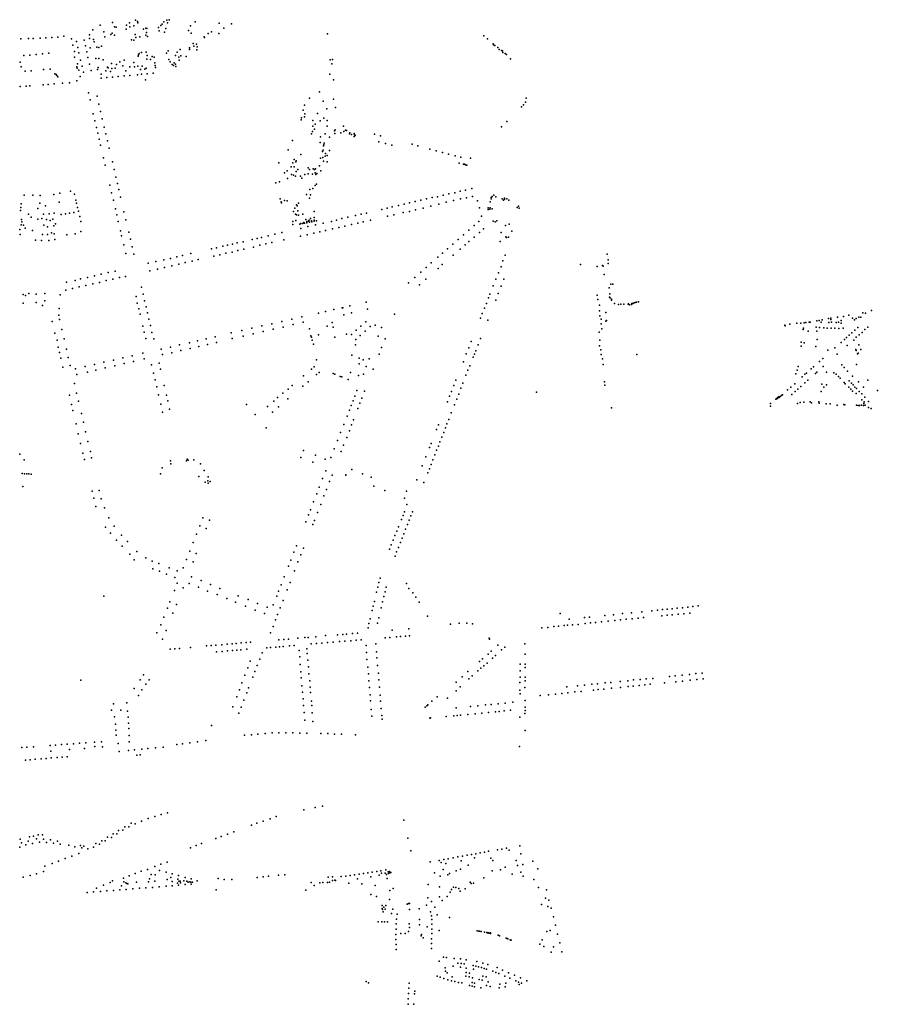
# Model space of a CAD drawing. Units: inches. Extents: x -1494151 to -743114, y -2081875 to -1037598.
# Drawn here: x -744355 to -743114, y -1042089 to -1040665 of the extents above; entities that cross this region are included whole.
import ezdxf

# ---------------------------------------------------------------- set-up
doc = ezdxf.new("R2010")
doc.units = ezdxf.units.IN
doc.header["$MEASUREMENT"] = 0
doc.layers.add('bioz_2015', color=7, linetype='Continuous')

msp = doc.modelspace()

# ---------------------------------------------------------------- linework, layer by layer
at = {"layer": 'bioz_2015'}
for p in [(-744238.9, -1040672.8), (-744221.1, -1040668.6), (-744200.9, -1040672.7), (-744196.3, -1040669.2), (-744190.4, -1040673.8), (-744187.6, -1040665.7), (-744185.1, -1040667.2), (-744184.3, -1040669.4), (-744151.1, -1040673.1), (-744149.1, -1040671.4), (-744146.6, -1040668), (-744142.7, -1040665.7), (-744141.7, -1040669.4), (-744139.3, -1040664.8), (-744108.4, -1040673.8), (-744101.4, -1040667.8), (-744066.9, -1040669.6), (-744048.9, -1040671), (-744291.4, -1040688.7), (-744254.2, -1040686.9), (-744249.8, -1040679.5), (-744233.5, -1040682.1), (-744223.7, -1040686), (-744221.7, -1040684.1), (-744218.4, -1040687.3), (-744218, -1040675), (-744215.6, -1040675.5), (-744201.5, -1040678.3), (-744195.8, -1040675.1), (-744188.1, -1040686.1), (-744176.4, -1040678.4), (-744172.9, -1040677.2), (-744172.8, -1040687.2), (-744171.9, -1040683.2), (-744171.6, -1040677.7), (-744154.7, -1040675.9), (-744153.4, -1040680.7), (-744145.8, -1040682.6), (-744144, -1040677.5), (-744111.3, -1040680.3), (-744107.2, -1040684.1), (-744082.7, -1040684.8), (-744077.8, -1040682.4), (-744067.3, -1040684.9), (-744060.1, -1040676.9), (-743910.2, -1040685.2), (-743683.7, -1040688), (-744353.9, -1040692.7), (-744342.8, -1040692), (-744336.1, -1040691.8), (-744325.8, -1040691.3), (-744317.5, -1040690.9), (-744309, -1040690.6), (-744300.1, -1040690.2), (-744280.4, -1040692.5), (-744278.4, -1040701.4), (-744273.4, -1040696.2), (-744262.2, -1040694.5), (-744260.3, -1040702.8), (-744254.5, -1040692), (-744248.8, -1040693.6), (-744247.5, -1040697), (-744237, -1040702.9), (-744232.1, -1040689.8), (-744193.6, -1040694), (-744190.4, -1040694.4), (-744187.5, -1040690.6), (-744181.4, -1040689.5), (-744170.4, -1040689), (-744104.2, -1040699), (-744099.5, -1040700.1), (-744088.6, -1040689.6), (-744088, -1040690.7), (-743678.6, -1040692.5), (-743670.2, -1040699.7), (-743670, -1040701.2), (-743667.7, -1040701.9), (-744349.2, -1040716.7), (-744340.6, -1040715.9), (-744331.7, -1040715), (-744322.5, -1040714.1), (-744313.3, -1040713.1), (-744276.3, -1040710.8), (-744271.2, -1040705.1), (-744269.8, -1040712.5), (-744258.5, -1040711.3), (-744253.5, -1040705.7), (-744244, -1040704.3), (-744240.9, -1040704.9), (-744183.6, -1040715.5), (-744182.6, -1040713.6), (-744179, -1040712.4), (-744172.2, -1040711.9), (-744171.1, -1040716.4), (-744142.9, -1040713.2), (-744140.5, -1040710), (-744129.9, -1040716.7), (-744127.5, -1040711.7), (-744123, -1040707.7), (-744122.4, -1040716.9), (-744109.7, -1040705.4), (-744109.6, -1040708), (-744103.4, -1040703.1), (-744098.9, -1040708.3), (-744098.7, -1040704.2), (-743663.6, -1040705.2), (-743661.6, -1040708), (-743658.4, -1040709.5), (-743656.7, -1040709.9), (-743656.3, -1040712.4), (-743652.9, -1040713.5), (-743651.2, -1040715), (-744354.8, -1040726.3), (-744276, -1040718.9), (-744271.8, -1040728.5), (-744267.2, -1040723.2), (-744256.6, -1040719.4), (-744254.5, -1040728.9), (-744245.2, -1040721.1), (-744240.9, -1040720.7), (-744234.6, -1040723), (-744222.8, -1040728.1), (-744215.1, -1040729.8), (-744210.5, -1040725.9), (-744204, -1040723.5), (-744190.2, -1040726.5), (-744184, -1040717.5), (-744171.5, -1040721.7), (-744166.2, -1040722.4), (-744163.8, -1040717.9), (-744160.8, -1040719), (-744159.9, -1040727.2), (-744159.5, -1040730.9), (-744139.8, -1040722.5), (-744137.5, -1040725.5), (-744135, -1040729.6), (-744133, -1040730.9), (-744131.7, -1040727.2), (-744130, -1040729.3), (-744125, -1040719), (-744124.6, -1040723.3), (-744114.3, -1040718.2), (-743906.3, -1040722.9), (-743903.9, -1040728.6), (-743902.7, -1040722.2), (-743645.1, -1040721.4), (-744353.5, -1040732.8), (-744347.5, -1040739.2), (-744338.7, -1040738.7), (-744320.8, -1040736.9), (-744311.3, -1040736.3), (-744304.5, -1040743.1), (-744302.8, -1040744.1), (-744301.7, -1040745.6), (-744272.6, -1040733.2), (-744272.2, -1040735), (-744269.7, -1040737.8), (-744265.2, -1040731.9), (-744263.2, -1040740.9), (-744252.2, -1040738.3), (-744243, -1040737), (-744241.9, -1040734), (-744237.4, -1040743.5), (-744231, -1040738.7), (-744228.5, -1040733.4), (-744227.2, -1040734.3), (-744224.1, -1040739.9), (-744221.9, -1040735.3), (-744217.5, -1040735), (-744206.1, -1040731.7), (-744201.9, -1040738.6), (-744196.1, -1040745.7), (-744195.8, -1040733.2), (-744189.3, -1040732.9), (-744185, -1040744.4), (-744184.7, -1040732.1), (-744180.4, -1040737), (-744179.3, -1040743.8), (-744178.3, -1040732.1), (-744174.3, -1040736.1), (-744172.5, -1040734.7), (-744170.8, -1040742.9), (-744162.3, -1040742.3), (-744159, -1040733.8), (-744129.7, -1040732.7), (-743906.5, -1040743.7), (-744321.6, -1040759.1), (-744314, -1040758.3), (-744305.3, -1040757.6), (-744300.4, -1040747.2), (-744293.6, -1040756.8), (-744283.3, -1040756.1), (-744272.8, -1040753.4), (-744268.1, -1040746.9), (-744237.3, -1040749.2), (-744229.5, -1040748.4), (-744221, -1040747.7), (-744212.7, -1040746.8), (-744204.3, -1040746.1), (-744173.4, -1040751.8), (-743901.4, -1040751.6), (-744354.5, -1040761.6), (-744346.2, -1040761.1), (-744340.7, -1040760.3), (-744255.9, -1040770.7), (-743921.5, -1040769.3), (-744253.6, -1040780.9), (-744243.5, -1040775.4), (-744240.8, -1040787), (-743943.1, -1040788.4), (-743936.3, -1040778.5), (-743916.1, -1040782.4), (-743901.3, -1040779.8), (-743626.6, -1040787.9), (-743623.7, -1040784.3), (-743622.6, -1040778.4), (-744249.3, -1040800.9), (-744238.4, -1040797.8), (-743945.1, -1040795.8), (-743942.8, -1040801.1), (-743924.7, -1040800.4), (-743911, -1040793.8), (-743898.4, -1040791.7), (-743629.3, -1040790.8), (-744246.9, -1040810.9), (-744235.9, -1040808.4), (-743948.1, -1040809.8), (-743947.5, -1040806.6), (-743943.4, -1040805.4), (-743931.2, -1040810.8), (-743928.1, -1040816.1), (-743920.4, -1040811.1), (-743915.2, -1040807.3), (-743910.5, -1040810.7), (-743650.6, -1040812), (-744244.3, -1040820.9), (-744242.5, -1040829.1), (-744233, -1040820.3), (-744230.8, -1040829.9), (-743933.1, -1040830), (-743931.9, -1040826.7), (-743931.4, -1040818.6), (-743928.8, -1040823), (-743913.4, -1040830), (-743910.3, -1040818.8), (-743899.8, -1040825.6), (-743899.3, -1040829.3), (-743898.8, -1040824), (-743890.9, -1040828.2), (-743886.7, -1040819), (-743886.3, -1040826.7), (-743884, -1040824.6), (-743882.6, -1040825.1), (-743878.2, -1040830), (-743877.7, -1040828.6), (-743875.5, -1040830.6), (-743871.4, -1040829.4), (-743870.8, -1040830.8), (-743842.2, -1040830.4), (-743658.2, -1040819.8), (-744240.4, -1040837.8), (-744228.5, -1040839.8), (-743960.7, -1040839.6), (-743920.5, -1040842.4), (-743920.2, -1040834), (-743915, -1040843.4), (-743907.3, -1040834.9), (-743871.6, -1040833.6), (-743869.9, -1040832.3), (-743835.5, -1040841.4), (-743833.4, -1040832.8), (-743826.3, -1040843.7), (-743787.4, -1040845), (-744238.4, -1040846.2), (-744226, -1040850.6), (-743966.8, -1040853.2), (-743948.4, -1040859.6), (-743917.4, -1040855.3), (-743916.5, -1040853.5), (-743915.6, -1040847.2), (-743915.5, -1040846), (-743912.8, -1040858.1), (-743907, -1040853.9), (-743816.9, -1040846.3), (-743779.3, -1040847.1), (-743761.9, -1040852), (-743752.7, -1040854.4), (-743743.4, -1040857), (-743734.7, -1040859.1), (-744234.1, -1040864.6), (-744221.3, -1040870.2), (-743980.4, -1040871.9), (-743960.2, -1040872), (-743958.2, -1040867), (-743955.8, -1040870.6), (-743955.4, -1040868.7), (-743920.2, -1040865), (-743916.9, -1040864.3), (-743915.6, -1040869.3), (-743913.4, -1040862.3), (-743910.7, -1040870.6), (-743910.4, -1040861), (-743725.5, -1040861.6), (-743719.3, -1040872.2), (-743717, -1040863.8), (-743713.1, -1040873.6), (-743711.8, -1040873.9), (-743703.1, -1040864.9), (-744231.8, -1040875.3), (-744218.8, -1040881.6), (-743972.2, -1040886.5), (-743968.6, -1040883.2), (-743962.6, -1040877.7), (-743958.3, -1040877.5), (-743955.5, -1040884.4), (-743952.9, -1040881.7), (-743938.2, -1040879), (-743937.8, -1040887.9), (-743936.3, -1040881.5), (-743931.8, -1040888.1), (-743930.8, -1040880.6), (-743928.9, -1040881.6), (-743928, -1040886.2), (-743927.2, -1040880.6), (-743925.4, -1040887.4), (-743921.5, -1040876.3), (-743919.5, -1040883.4), (-743710.1, -1040874.5), (-743708.5, -1040875), (-744216.1, -1040892.7), (-744214, -1040901.9), (-743984.6, -1040900.8), (-743979.6, -1040899.2), (-743967.8, -1040894.5), (-743962.1, -1040888.9), (-743959, -1040889.7), (-743956.3, -1040891.2), (-743949.2, -1040890.9), (-743947.2, -1040894), (-743942.7, -1040888.7), (-743927, -1040888.8), (-744297.4, -1040915.7), (-744281.9, -1040912.9), (-744225.2, -1040903.9), (-744222.5, -1040915.3), (-744211.9, -1040910.6), (-743935.6, -1040910.5), (-743931, -1040909), (-743928.1, -1040904.7), (-743925.8, -1040902.7), (-743734.5, -1040916.7), (-743725.9, -1040915), (-743718, -1040912.9), (-743710.3, -1040911.4), (-743701.4, -1040909), (-744349.1, -1040918.4), (-744336.2, -1040918.8), (-744326.1, -1040930.4), (-744325.6, -1040919.3), (-744305.8, -1040917.5), (-744298.4, -1040928.9), (-744276.3, -1040917.2), (-744274.2, -1040925.9), (-744273, -1040930.4), (-744219.9, -1040925.9), (-744209.5, -1040921.3), (-743978.4, -1040923.7), (-743977.2, -1040928), (-743976.5, -1040929.8), (-743972.2, -1040926.4), (-743968.4, -1040927), (-743951.8, -1040930.3), (-743940.5, -1040917.5), (-743935.9, -1040922.8), (-743934.8, -1040918), (-743791.2, -1040929.8), (-743783.2, -1040927.9), (-743775, -1040926), (-743766.9, -1040924), (-743758.8, -1040922.2), (-743750.8, -1040921.1), (-743742.5, -1040918.5), (-743738.3, -1040928.9), (-743727.7, -1040926.3), (-743717.8, -1040924), (-743708.9, -1040922.6), (-743700.3, -1040920.5), (-743692.8, -1040926.6), (-743674.7, -1040928.1), (-743673.2, -1040923.9), (-743673, -1040921.9), (-743671.8, -1040920.7), (-743669.2, -1040918.8), (-743666.4, -1040921), (-743657.2, -1040923.9), (-743655.4, -1040925.8), (-743654, -1040922.8), (-743653.8, -1040924.6), (-743650.5, -1040923.9), (-743647.6, -1040925.6), (-744354.1, -1040940.9), (-744353.9, -1040936.3), (-744353.1, -1040931.3), (-744329.3, -1040937.7), (-744318.1, -1040934), (-744305.5, -1040944.8), (-744283.3, -1040944.8), (-744277.2, -1040943.9), (-744271.7, -1040936.4), (-744270.2, -1040941.9), (-744216.7, -1040938.4), (-744204.6, -1040942.7), (-743959, -1040942.4), (-743957.2, -1040937.2), (-743955.1, -1040932.4), (-743954.1, -1040934.1), (-743952.9, -1040941.2), (-743929.3, -1040942), (-743853.8, -1040944.4), (-743831.3, -1040939.4), (-743823.6, -1040937.6), (-743816.4, -1040935.5), (-743807.4, -1040933.6), (-743800.3, -1040943.8), (-743799.1, -1040931.7), (-743791.3, -1040942.1), (-743782.5, -1040939.7), (-743771.8, -1040937.2), (-743760.4, -1040934.6), (-743749, -1040931.7), (-743690.3, -1040936.8), (-743677.6, -1040939.3), (-743677.3, -1040936.8), (-743675, -1040938.9), (-743674.5, -1040937), (-743671.6, -1040938.4), (-743635.5, -1040936.5), (-743633.5, -1040934.6), (-743632.7, -1040937.5), (-744352.6, -1040953.9), (-744352.4, -1040957.1), (-744342.6, -1040946.2), (-744338.7, -1040950.6), (-744329.3, -1040953.2), (-744323.4, -1040952.5), (-744321.2, -1040946.2), (-744316.8, -1040953.7), (-744312.6, -1040945.4), (-744311.5, -1040955.4), (-744307.3, -1040953.1), (-744295.3, -1040946.6), (-744289.3, -1040945.7), (-744268.4, -1040949.6), (-744266.9, -1040956.7), (-744214.9, -1040947.2), (-744212.7, -1040956.9), (-744202, -1040954.1), (-743960.4, -1040956.9), (-743956.2, -1040946.3), (-743956, -1040955.4), (-743955.1, -1040947.1), (-743952.1, -1040947.6), (-743945.7, -1040946.2), (-743944.4, -1040958.2), (-743943.2, -1040959), (-743941.5, -1040953.9), (-743940, -1040956.7), (-743940, -1040958.6), (-743937.6, -1040956.4), (-743936.4, -1040954.8), (-743936.3, -1040957.8), (-743934.6, -1040952.2), (-743933.2, -1040955.5), (-743932.8, -1040957.1), (-743929.5, -1040951), (-743929.4, -1040954.7), (-743929.1, -1040956.4), (-743925.7, -1040955.7), (-743916.2, -1040959.1), (-743904.1, -1040956.5), (-743896.8, -1040954.7), (-743889.3, -1040952.5), (-743880.7, -1040950.5), (-743869.4, -1040947.9), (-743866.2, -1040959), (-743861.5, -1040946.3), (-743858.3, -1040957.2), (-743848, -1040954.7), (-743823.2, -1040949.1), (-743814.1, -1040947), (-743691.1, -1040956.6), (-743687.3, -1040949.1), (-743670.5, -1040956.1), (-743667.2, -1040957), (-743664.9, -1040955.9), (-744355.4, -1040968.2), (-744353.2, -1040961.3), (-744350.1, -1040961.8), (-744347.6, -1040966.3), (-744336.8, -1040969.9), (-744320.7, -1040962.2), (-744315.2, -1040964.2), (-744309.3, -1040973.2), (-744306.2, -1040963), (-744303.4, -1040959.9), (-744266.8, -1040971), (-744209.4, -1040970.1), (-744197.7, -1040972.2), (-743976.3, -1040972.8), (-743960.4, -1040961), (-743950.1, -1040960.7), (-743948.6, -1040966.6), (-743948.5, -1040959.8), (-743945.7, -1040959.8), (-743938.5, -1040964), (-743929.9, -1040973.5), (-743927.3, -1040961.6), (-743921, -1040971.4), (-743912.9, -1040969.7), (-743902.8, -1040967.1), (-743893.5, -1040965.2), (-743884.7, -1040963.2), (-743875.3, -1040961), (-743705.7, -1040969.4), (-743697.8, -1040962.7), (-743690.3, -1040972.7), (-743684.5, -1040967.4), (-743658.8, -1040972.4), (-743652.5, -1040962.3), (-743646.9, -1040960.6), (-743643.2, -1040970.5), (-744354.6, -1040975.6), (-744332.5, -1040983.7), (-744323.7, -1040984.1), (-744322.2, -1040975.3), (-744315.4, -1040975.6), (-744313.4, -1040984.2), (-744305.6, -1040974.7), (-744304.7, -1040982.8), (-744287.4, -1040976), (-744274.9, -1040974.4), (-744207.9, -1040977.4), (-744195.3, -1040982.3), (-744040.6, -1040987.7), (-744032.1, -1040985.9), (-744019.2, -1040982.9), (-744011.6, -1040981.3), (-744005.7, -1040979.7), (-743995.9, -1040977.5), (-743990.5, -1040987.2), (-743986, -1040975.2), (-743973.1, -1040983), (-743949.3, -1040978), (-743939.6, -1040975.8), (-743721.1, -1040982.9), (-743713.2, -1040976.1), (-743705.3, -1040985.7), (-743697.8, -1040979.3), (-743660.3, -1040985.6), (-743652.2, -1040978.8), (-743651, -1040979.9), (-743648, -1040979.3), (-744204.7, -1040990.2), (-744192.7, -1040993.5), (-744078.1, -1040996.3), (-744070.8, -1040994.6), (-744061.7, -1040992.5), (-744054.7, -1040990.9), (-744048.2, -1041001), (-744047.7, -1040989.5), (-744039.7, -1040998.6), (-744031.2, -1040996.6), (-744017.1, -1040993.7), (-744008.1, -1040990.9), (-743999.3, -1040989.2), (-743736.4, -1040996.3), (-743728.8, -1040989.6), (-743718.1, -1040996.5), (-743710.7, -1040990.2), (-744201.8, -1041002.8), (-744190.1, -1041003.8), (-744158.2, -1041014.7), (-744146.9, -1041011.9), (-744137.4, -1041010.1), (-744128, -1041008), (-744119.6, -1041005.7), (-744116, -1041016), (-744107.8, -1041003.1), (-744105.7, -1041013.9), (-744097.3, -1041011.8), (-744074.6, -1041006.9), (-744065.7, -1041004.9), (-744057.2, -1041002.4), (-743750.6, -1041008.5), (-743743.5, -1041002.5), (-743728.2, -1041005.4), (-743656.1, -1041013.8), (-743652.8, -1041005.3), (-743505.1, -1041003.8), (-743503.9, -1041012.2), (-744227.6, -1041030.6), (-744217.2, -1041028.4), (-744169.7, -1041017.1), (-744167, -1041027.9), (-744156.2, -1041025.6), (-744145.7, -1041023), (-744135.5, -1041020.7), (-744125.2, -1041018.3), (-743775.1, -1041029.8), (-743767.2, -1041023.1), (-743759.8, -1041016.4), (-743750.1, -1041024.6), (-743743.9, -1041019.1), (-743662.6, -1041030.7), (-743658.9, -1041022.2), (-743543.9, -1041018.9), (-743520, -1041021.8), (-743511.9, -1041020.1), (-743511.3, -1041021.2), (-743503.9, -1041017.6), (-744287.8, -1041044.6), (-744275.2, -1041042), (-744267.3, -1041039.8), (-744257.5, -1041037.6), (-744247.4, -1041035.2), (-744240.1, -1041044.7), (-744237.7, -1041033), (-744230.3, -1041042), (-744220.6, -1041040.3), (-744211.2, -1041037.7), (-744202.1, -1041036.2), (-743783.8, -1041037.5), (-743767.8, -1041040.1), (-743666.5, -1041040.3), (-743654.7, -1041040), (-743509.6, -1041033.5), (-744288.8, -1041055.9), (-744279.2, -1041053.7), (-744269.3, -1041051.4), (-744259.5, -1041049.3), (-744249.7, -1041046.9), (-744179.2, -1041051.7), (-743792.8, -1041045.3), (-743777.1, -1041048.3), (-743670.1, -1041049.6), (-743658.6, -1041050.1), (-743502.4, -1041052.5), (-743499.8, -1041047.5), (-743497.2, -1041047.4), (-744350.2, -1041062.4), (-744347.1, -1041063.5), (-744342, -1041061), (-744331.7, -1041061.8), (-744319, -1041060.6), (-744318.9, -1041071.4), (-744296.8, -1041062.8), (-744187.1, -1041065), (-744176.8, -1041061.9), (-744174.6, -1041071.5), (-743854, -1041073.3), (-743676.9, -1041067.2), (-743675, -1041061.8), (-743666.6, -1041070.3), (-743662.9, -1041060.8), (-743519.8, -1041063.2), (-743518.6, -1041069.4), (-743502, -1041065.9), (-743501.3, -1041061.3), (-743501.1, -1041067.2), (-743499.2, -1041070.5), (-743499.1, -1041069.2), (-743460.1, -1041072.8), (-744350.5, -1041074.9), (-744331.8, -1041074), (-744322.2, -1041078), (-744298.2, -1041082.5), (-744185.3, -1041074.6), (-744182.8, -1041082.8), (-744172.6, -1041080.1), (-743912.7, -1041086.8), (-743900.7, -1041084.2), (-743889, -1041081.4), (-743887.7, -1041081.4), (-743877.6, -1041078.8), (-743852, -1041083.7), (-743682.9, -1041081.9), (-743680.1, -1041075.4), (-743516.3, -1041077.6), (-743516.2, -1041086), (-743494.8, -1041075.1), (-743489, -1041076.7), (-743485.6, -1041076.2), (-743481.2, -1041076.3), (-743475, -1041076.3), (-743474.3, -1041075.6), (-743473.1, -1041077.3), (-743470.1, -1041076.7), (-743469.7, -1041075.5), (-743468.3, -1041075.4), (-743466.2, -1041074.2), (-743464.8, -1041073.8), (-743462.8, -1041073.6), (-743122.8, -1041085.6), (-744308.2, -1041101.5), (-744298.8, -1041092.4), (-744297.6, -1041098.5), (-744181.2, -1041090.5), (-744170.4, -1041088.8), (-744168.5, -1041097.9), (-743976.2, -1041101.2), (-743961.7, -1041097.8), (-743947.3, -1041094.4), (-743922.9, -1041089.4), (-743886.6, -1041091.6), (-743875.1, -1041088.9), (-743854.6, -1041101.6), (-743813.2, -1041090.8), (-743688.4, -1041096.4), (-743686, -1041089.8), (-743678.1, -1041099.6), (-743515.9, -1041093.2), (-743514.2, -1041097.9), (-743507.4, -1041088.3), (-743507.4, -1041101), (-743506.1, -1041100), (-743202, -1041100.5), (-743198.6, -1041099.7), (-743194.4, -1041099.1), (-743185.2, -1041097.2), (-743181.7, -1041098.3), (-743181.5, -1041096.6), (-743172, -1041094.9), (-743166.9, -1041099.8), (-743163.6, -1041094.1), (-743155.5, -1041092.2), (-743150.4, -1041096.4), (-743147.4, -1041099.1), (-743145.1, -1041096.9), (-743141.3, -1041095.3), (-743138.4, -1041095.3), (-743135.2, -1041088.9), (-743131.6, -1041089.3), (-744294.2, -1041112.9), (-744177, -1041108), (-744166.1, -1041107.2), (-744033.9, -1041114.4), (-744019.3, -1041111.1), (-744005, -1041107.8), (-744003.1, -1041116), (-743990.6, -1041104.5), (-743988.7, -1041112.6), (-743974.3, -1041109.3), (-743959.8, -1041105.9), (-743945.3, -1041102.5), (-743935.9, -1041112), (-743910.5, -1041108.1), (-743903.5, -1041102.8), (-743902, -1041109.7), (-743868.6, -1041114.1), (-743861.7, -1041107.9), (-743855.4, -1041115.2), (-743848.5, -1041108.7), (-743840.8, -1041106.8), (-743832.1, -1041109.9), (-743513.9, -1041104.8), (-743513.2, -1041111.7), (-743248.2, -1041106.6), (-743247.8, -1041107.6), (-743240.8, -1041105.4), (-743230.7, -1041103.8), (-743225, -1041103.8), (-743221.5, -1041112.8), (-743221, -1041110.8), (-743220.2, -1041103.1), (-743218.1, -1041102.9), (-743214.5, -1041115.5), (-743213, -1041102.4), (-743211.4, -1041102.1), (-743202.9, -1041109.4), (-743202, -1041115.2), (-743197.9, -1041109.8), (-743195.6, -1041102.5), (-743192, -1041110.4), (-743186.8, -1041110.8), (-743184.7, -1041102.8), (-743181.2, -1041110.9), (-743180.6, -1041102.3), (-743175.8, -1041111.2), (-743174.2, -1041102.9), (-743170.6, -1041102.5), (-743170, -1041111.4), (-743166.6, -1041103.8), (-743163.7, -1041111), (-743147, -1041113.9), (-743142.8, -1041110.1), (-743132.3, -1041112.9), (-743128.1, -1041109.6), (-744304.4, -1041118), (-744301.4, -1041128.4), (-744291, -1041126.2), (-744175.2, -1041116.6), (-744173, -1041126), (-744164, -1041117.3), (-744161.5, -1041126.4), (-744098.1, -1041129.4), (-744085.6, -1041126.4), (-744072.8, -1041123.4), (-744049.5, -1041117.9), (-744048.1, -1041126.1), (-744032, -1041122.6), (-744017.6, -1041119.3), (-743933.9, -1041121.9), (-743933.3, -1041123.9), (-743932.1, -1041128.1), (-743922.8, -1041120.8), (-743899.2, -1041123.8), (-743882.7, -1041119.7), (-743875.1, -1041120.1), (-743869, -1041127.5), (-743862.6, -1041121.5), (-743836.6, -1041122.5), (-743826.7, -1041126.3), (-743702.2, -1041130.1), (-743688.6, -1041126.1), (-743516.9, -1041116.6), (-743516.1, -1041128.4), (-743201.6, -1041127.6), (-743162, -1041127.2), (-743158.9, -1041124.4), (-743155, -1041120.9), (-743151.4, -1041117.8), (-743148.4, -1041128.3), (-743144.8, -1041123.9), (-743140.9, -1041120.5), (-743136.4, -1041117), (-744299.5, -1041138.3), (-744287.6, -1041141.5), (-744150.7, -1041141.5), (-744137.2, -1041138.3), (-744124, -1041135.3), (-744122.1, -1041143.5), (-744109.9, -1041132.1), (-744108.9, -1041140.5), (-744096.3, -1041137.6), (-744083.6, -1041134.7), (-744070.7, -1041131.8), (-743930.3, -1041134.2), (-743869.3, -1041135), (-743831.7, -1041139.1), (-743705.7, -1041139.3), (-743695.5, -1041143.6), (-743692.1, -1041135), (-743516.2, -1041136.3), (-743514.5, -1041142.3), (-743224.8, -1041131.4), (-743224.8, -1041137.2), (-743220.3, -1041132.2), (-743203.6, -1041137.3), (-743185.8, -1041142.6), (-743175.8, -1041139.4), (-743166.6, -1041131.5), (-743158.2, -1041136.1), (-743145.4, -1041142), (-743145, -1041143.1), (-743141.3, -1041135.1), (-743138.4, -1041141.7), (-744297.7, -1041146.4), (-744295.7, -1041154.4), (-744285.2, -1041153.3), (-744219.9, -1041157.2), (-744206.1, -1041154.1), (-744192.5, -1041151), (-744177.2, -1041147.3), (-744175.2, -1041155.5), (-744148.9, -1041149.3), (-744135.3, -1041146.6), (-743925.7, -1041156.6), (-743875, -1041150.2), (-743864, -1041154.5), (-743858.2, -1041156.9), (-743849.5, -1041155.3), (-743835.4, -1041148.4), (-743709.3, -1041148.2), (-743699.2, -1041153.1), (-743697.2, -1041148.6), (-743513.9, -1041148.9), (-743512, -1041155.2), (-743462.5, -1041149.1), (-743193.1, -1041154.9), (-743172.5, -1041148.7), (-743142.9, -1041148.1), (-743142, -1041147.2), (-744292.9, -1041167.3), (-744282.5, -1041165.1), (-744274.6, -1041169.6), (-744260.8, -1041166.5), (-744247.2, -1041163.4), (-744245.2, -1041171.6), (-744233.5, -1041160.3), (-744231.5, -1041168.5), (-744217.9, -1041165.4), (-744204.2, -1041162.2), (-744190.7, -1041159.1), (-744164.6, -1041163.8), (-744153.5, -1041161.4), (-744151.5, -1041170.4), (-743933.1, -1041170.1), (-743929.2, -1041166.9), (-743864.3, -1041162.5), (-743853.9, -1041166.5), (-743844, -1041170.5), (-743713.3, -1041159.5), (-743706.8, -1041171.7), (-743704.2, -1041165.3), (-743511.1, -1041163.3), (-743230.6, -1041171.7), (-743229.1, -1041166.3), (-743210, -1041169.6), (-743206.8, -1041166.7), (-743198.1, -1041159), (-743192.7, -1041166.6), (-743165.8, -1041164), (-743162.3, -1041168.1), (-743157.8, -1041173), (-743144.5, -1041163.6), (-744272.5, -1041177.9), (-744257.4, -1041174.4), (-744161.8, -1041176), (-744159.5, -1041185.7), (-743944.9, -1041180.1), (-743926.1, -1041178.1), (-743922.1, -1041175.2), (-743901.7, -1041176.7), (-743899.5, -1041177.5), (-743891.6, -1041180.7), (-743889.5, -1041181.5), (-743879.9, -1041185.2), (-743876.7, -1041175.2), (-743865.3, -1041179.5), (-743858, -1041177.3), (-743724.4, -1041186.3), (-743709.7, -1041179.1), (-743232.3, -1041177.2), (-743223.2, -1041181.6), (-743219.4, -1041177.7), (-743216.7, -1041176.2), (-743215.1, -1041186.3), (-743203.9, -1041176.6), (-743201.9, -1041174.6), (-743187.9, -1041174.7), (-743177.3, -1041175.7), (-743173.9, -1041177.5), (-743170.4, -1041181.1), (-743168.1, -1041183.5), (-743150.2, -1041180.6), (-743128, -1041186), (-744276.3, -1041190.8), (-744157.2, -1041195.6), (-744146.2, -1041194.1), (-743967, -1041199.4), (-743961, -1041193.7), (-743945.8, -1041195.1), (-743938.2, -1041188.5), (-743867.5, -1041201.3), (-743727.4, -1041193.8), (-743716.9, -1041197.8), (-743714, -1041190.3), (-743509.4, -1041188.5), (-743508.5, -1041193.5), (-743244.4, -1041200.4), (-743239.6, -1041196.2), (-743233.8, -1041191.3), (-743229.3, -1041199), (-743225.3, -1041195.4), (-743219.4, -1041190.2), (-743194.5, -1041191.8), (-743191.8, -1041196.4), (-743188.1, -1041192.7), (-743162.6, -1041189.5), (-743160.9, -1041191.7), (-743155.6, -1041196.5), (-743155.1, -1041187.3), (-743152.7, -1041199.2), (-743151.7, -1041190.7), (-743149.5, -1041193.1), (-743146.8, -1041196.2), (-743144.6, -1041198.1), (-743141.7, -1041188.8), (-743134.3, -1041196.5), (-743114.4, -1041200.9), (-744283.5, -1041207.8), (-744273, -1041205.2), (-744154.7, -1041207.4), (-744143.2, -1041207.9), (-743982.3, -1041211.5), (-743974.6, -1041205.2), (-743967.3, -1041213.2), (-743870.5, -1041209.4), (-743860.2, -1041212.2), (-743856.4, -1041202.3), (-743733.6, -1041209.2), (-743730.8, -1041202.4), (-743723.1, -1041213.6), (-743720.1, -1041206.2), (-743607.5, -1041203.5), (-743261.4, -1041213.8), (-743260.1, -1041213.3), (-743259, -1041211.3), (-743258.9, -1041212.8), (-743257.1, -1041210.3), (-743256.4, -1041211.4), (-743254.9, -1041209.8), (-743253, -1041208.5), (-743251.6, -1041207.2), (-743238.3, -1041207), (-743233.4, -1041202.4), (-743195.6, -1041202.5), (-743150.2, -1041202.1), (-743145.2, -1041205.6), (-743140.6, -1041202.4), (-743136.9, -1041205.9), (-743136.6, -1041214.7), (-743132.5, -1041210.9), (-744280.4, -1041221.3), (-744278.4, -1041230), (-744270.2, -1041216.4), (-744151, -1041220.8), (-744141.2, -1041216), (-744138.7, -1041227.9), (-744027.1, -1041221.3), (-743996.7, -1041224.2), (-743987.9, -1041216.6), (-743981.1, -1041224.9), (-743878.3, -1041229.5), (-743875.9, -1041222.9), (-743872.7, -1041215.9), (-743866, -1041227.2), (-743863.4, -1041219.6), (-743736.3, -1041217.5), (-743726.2, -1041222), (-743499.1, -1041226.4), (-743269.2, -1041223.8), (-743269.1, -1041219.7), (-743229.9, -1041220), (-743226, -1041218.6), (-743220.7, -1041218.1), (-743211.5, -1041217.4), (-743209.6, -1041218.8), (-743198.9, -1041217.7), (-743198.5, -1041219.5), (-743188.2, -1041220.4), (-743182.8, -1041220.4), (-743172.6, -1041222.3), (-743163, -1041221.6), (-743161.5, -1041221.8), (-743144.5, -1041222.2), (-743142.1, -1041222.6), (-743140, -1041222.6), (-743137.2, -1041222.5), (-743134.5, -1041222.6), (-743134, -1041219.9), (-743133.6, -1041217.6), (-743131.9, -1041222.2), (-743127.3, -1041217.2), (-743127.1, -1041225.7), (-743123.4, -1041227.4), (-744266.2, -1041234.3), (-744148.6, -1041232.3), (-744014.7, -1041236), (-743989.8, -1041232.3), (-743881.7, -1041238.2), (-743872.3, -1041243.4), (-743734.6, -1041243.1), (-743730.9, -1041233.5), (-744273.7, -1041249.4), (-744263.2, -1041247), (-743999, -1041254.9), (-743886.4, -1041250.2), (-743875.2, -1041250.6), (-743752.2, -1041257.6), (-743749.4, -1041251), (-743739.5, -1041255.3), (-743737.1, -1041249.3), (-744270.6, -1041263.6), (-744260.1, -1041261.1), (-743891, -1041261.9), (-743882.1, -1041269.1), (-743878.4, -1041259.6), (-743744.8, -1041268.7), (-743741.9, -1041261.7), (-744267.2, -1041277.6), (-744256.9, -1041274.9), (-743900.4, -1041285.6), (-743895.5, -1041273.4), (-743886.8, -1041280.2), (-743762.4, -1041283.6), (-743760.1, -1041277.7), (-743749.6, -1041281.7), (-743747.3, -1041275.2), (-744355, -1041293.4), (-744263.9, -1041291.8), (-744261.8, -1041301), (-744252.9, -1041289.6), (-744251.5, -1041298.5), (-744113.3, -1041300.4), (-744103.6, -1041301.2), (-743948.5, -1041298.1), (-743944.9, -1041288.1), (-743927.6, -1041294.9), (-743913.6, -1041300.4), (-743905.1, -1041298), (-743890.3, -1041289.3), (-743767.6, -1041296.9), (-743757.6, -1041301.2), (-743754.7, -1041294.2), (-743752.1, -1041287.6), (-744349, -1041301.6), (-744149.4, -1041312.8), (-744137.2, -1041302.8), (-744136.7, -1041307.4), (-744114, -1041303), (-744111.5, -1041302), (-744094, -1041307.4), (-743931.3, -1041304.8), (-743772.8, -1041310.2), (-743762.6, -1041314.4), (-743760.2, -1041308.3), (-744351.7, -1041321.2), (-744348.6, -1041321.6), (-744345.3, -1041321.9), (-744342, -1041321.8), (-744338.8, -1041322.2), (-744151.9, -1041321.9), (-744096.4, -1041325.5), (-744088.6, -1041316.8), (-744082.7, -1041326), (-743917.1, -1041328.6), (-743912.6, -1041317.1), (-743903.5, -1041323.8), (-743883.7, -1041323.6), (-743883.5, -1041323.1), (-743874.8, -1041315.6), (-743859.3, -1041321.6), (-743846.6, -1041326.4), (-743765, -1041320.2), (-744350.8, -1041340.1), (-744087.2, -1041333.5), (-744083.3, -1041331.6), (-744082.7, -1041335.1), (-744080, -1041332.6), (-743922.1, -1041341.1), (-743906.9, -1041332.6), (-743843.1, -1041339.7), (-743780.8, -1041330.5), (-743770.4, -1041334.4), (-744250.7, -1041346.9), (-744248.3, -1041357), (-744240.6, -1041345.7), (-744237.4, -1041357.8), (-743925.5, -1041350.5), (-743915.2, -1041353.6), (-743911.5, -1041344.1), (-743827.2, -1041345.8), (-743798.8, -1041356.9), (-743795.9, -1041346.8), (-744245.4, -1041368.9), (-744232.5, -1041370.9), (-743930.2, -1041362), (-743919.9, -1041365.9), (-743795, -1041366.1), (-744226.2, -1041385.4), (-744090.3, -1041385.2), (-743937.5, -1041381.1), (-743934.7, -1041373.6), (-743924.4, -1041377.6), (-743800.7, -1041382), (-743798.6, -1041376.6), (-743789.3, -1041382.3), (-743787, -1041376.4), (-744231.3, -1041398.7), (-744218.8, -1041397.5), (-744094.7, -1041396.8), (-744085.6, -1041400.6), (-744080.7, -1041388.7), (-743941.3, -1041390.9), (-743931.2, -1041394.9), (-743929, -1041389), (-743807.3, -1041398.1), (-743803.1, -1041387.6), (-743794.4, -1041395.2), (-743791.9, -1041388.8), (-744223.9, -1041407.4), (-744207.9, -1041410.3), (-744099.6, -1041409), (-743812.4, -1041411), (-743809.8, -1041404.7), (-743802, -1041414.8), (-743799.7, -1041408.3), (-743797, -1041401.8), (-744215.1, -1041417.5), (-744207.1, -1041426.5), (-744199.4, -1041419.7), (-744104.4, -1041421.2), (-743955, -1041425.7), (-743944.8, -1041429.1), (-743817.8, -1041424.3), (-743815, -1041417.7), (-743807.2, -1041428), (-743804.4, -1041420.8), (-744196.1, -1041438), (-744185.9, -1041434.1), (-744173.1, -1041443.3), (-744109.2, -1041433.6), (-744099.9, -1041437.1), (-743958.5, -1041434.8), (-743948.6, -1041438.7), (-743820.3, -1041430.7), (-743812.1, -1041441), (-743810, -1041434.7), (-744189.7, -1041446.1), (-744163.7, -1041447.8), (-744154, -1041451.6), (-744138.9, -1041457.6), (-744118.8, -1041457.7), (-744113.9, -1041445.4), (-744104.4, -1041449), (-743966.6, -1041455.3), (-743963.2, -1041446.5), (-743952.8, -1041449.2), (-744162.8, -1041459), (-744153.1, -1041462.7), (-744142.9, -1041467), (-744131.1, -1041471.7), (-744127.4, -1041462.2), (-744106.7, -1041470.9), (-743972.6, -1041470.7), (-743957.8, -1041461.8), (-744127.5, -1041479.9), (-744119.1, -1041486.4), (-744110.2, -1041480.2), (-744096.8, -1041485.7), (-744092.6, -1041476.2), (-744079.4, -1041481.8), (-743977, -1041482.3), (-743964, -1041478.8), (-743837.2, -1041485.7), (-743835.8, -1041478.8), (-743834, -1041472.4), (-743825.1, -1041485.6), (-743795.8, -1041480.4), (-744233.5, -1041498.5), (-744131.6, -1041490.6), (-744083.5, -1041491.2), (-744069.9, -1041496.4), (-744065.7, -1041487.4), (-744039.2, -1041498), (-743983.4, -1041498.6), (-743980.8, -1041491.6), (-743968.4, -1041489.4), (-743838.9, -1041492.6), (-743828.3, -1041499), (-743826.7, -1041492.4), (-743792.4, -1041487.4), (-743786.4, -1041493.8), (-743782.3, -1041500.3), (-744138.1, -1041506.7), (-744128.7, -1041510.5), (-744055.6, -1041501.8), (-744042.9, -1041507.2), (-744028.7, -1041512.9), (-744024.9, -1041503.5), (-744011.1, -1041509.3), (-743997.5, -1041514.6), (-743988.5, -1041511.4), (-743974.2, -1041505), (-743843.9, -1041513.1), (-743842.1, -1041506.2), (-743830.4, -1041507), (-743777.5, -1041507.1), (-743388.7, -1041514.5), (-743381.4, -1041513.7), (-743373.6, -1041512.8), (-744146.8, -1041528.9), (-744141.7, -1041515.8), (-744133.7, -1041523), (-744014.5, -1041518.9), (-744001.2, -1041523.9), (-743982.2, -1041525.3), (-743978.3, -1041515.4), (-743845.4, -1041519.5), (-743832.3, -1041515.7), (-743765.5, -1041527.7), (-743573.4, -1041523.8), (-743531.1, -1041528.9), (-743508.6, -1041526.5), (-743496, -1041525.4), (-743483.2, -1041523.8), (-743470.3, -1041522.7), (-743455.3, -1041521.2), (-743440.7, -1041519.8), (-743432.7, -1041518.8), (-743426.4, -1041527.2), (-743425.4, -1041518), (-743418.6, -1041517.6), (-743418.6, -1041526.3), (-743411.4, -1041525.5), (-743411.2, -1041516.8), (-743403.9, -1041516.2), (-743402.4, -1041524.8), (-743396.5, -1041515.3), (-743394.4, -1041524), (-743385.5, -1041523.1), (-744151.4, -1041540.3), (-743988.7, -1041542.4), (-743985.1, -1041532.9), (-743850.1, -1041538.3), (-743848.2, -1041531.5), (-743837.6, -1041537.7), (-743835.8, -1041530), (-743731.8, -1041539.1), (-743719.7, -1041537.9), (-743708.4, -1041537.6), (-743700.2, -1041538.6), (-743582.3, -1041542.7), (-743575.8, -1041542.1), (-743567.7, -1041541.2), (-743562.6, -1041540.7), (-743560.1, -1041531.7), (-743555.5, -1041540.2), (-743547.5, -1041539.5), (-743538.1, -1041529.6), (-743537.4, -1041538.3), (-743529.5, -1041537.4), (-743522.4, -1041536.6), (-743513.3, -1041535.9), (-743503.8, -1041534.6), (-743494.1, -1041533.9), (-743485.9, -1041533.1), (-743477.8, -1041532.1), (-743469.4, -1041531.3), (-743460.4, -1041530.4), (-743452.7, -1041529.6), (-744156.8, -1041551.7), (-744143.6, -1041548.4), (-743992.4, -1041551.5), (-743926.7, -1041557.3), (-743912.9, -1041555.7), (-743895.7, -1041554.5), (-743887.9, -1041553.9), (-743882.4, -1041553.5), (-743873.8, -1041552.8), (-743866.6, -1041552.2), (-743851.4, -1041544.4), (-743816.3, -1041547.8), (-743810, -1041557.4), (-743804.3, -1041556.9), (-743797.1, -1041556.3), (-743792.5, -1041545.9), (-743791.4, -1041555.8), (-743600, -1041544.6), (-743591.3, -1041543.8), (-744148.6, -1041560.7), (-744085, -1041570.7), (-744078.2, -1041569.9), (-744071.4, -1041569.6), (-744062.9, -1041568.8), (-744055.3, -1041568.1), (-744048, -1041567.4), (-744042.2, -1041567.1), (-744034.8, -1041566.2), (-744027.6, -1041565.7), (-744021.2, -1041565.4), (-743980.5, -1041561.6), (-743979.7, -1041571.8), (-743974, -1041571.4), (-743973.3, -1041561.1), (-743966.5, -1041560.6), (-743965.2, -1041570.5), (-743958.2, -1041569.8), (-743953.1, -1041559.5), (-743942.6, -1041558.3), (-743938, -1041558.4), (-743933.8, -1041567.7), (-743925.8, -1041567.1), (-743918.2, -1041566.5), (-743909.9, -1041565.8), (-743902, -1041565.1), (-743892.6, -1041564.3), (-743885, -1041563.5), (-743876.1, -1041563.3), (-743868.6, -1041562.3), (-743861.3, -1041561.9), (-743854.3, -1041570.2), (-743840.1, -1041567.5), (-743826.5, -1041558.8), (-743819.8, -1041558.2), (-743676.3, -1041559.5), (-743675.4, -1041560.8), (-743663.7, -1041569.4), (-743624.5, -1041567.6), (-744137.8, -1041575.2), (-744131.1, -1041574.9), (-744124.2, -1041574.3), (-744108.2, -1041572.8), (-744070.4, -1041579.3), (-744062.2, -1041578.7), (-744054.8, -1041577.9), (-744047.3, -1041577.3), (-744041, -1041576.6), (-744035.6, -1041576.1), (-744026.6, -1041575.5), (-744004.7, -1041580.5), (-743997.7, -1041573.3), (-743992.3, -1041572.9), (-743984.8, -1041572.4), (-743951.1, -1041577.2), (-743939.7, -1041574.7), (-743939.2, -1041581.5), (-743853.8, -1041580.3), (-743839.2, -1041579.1), (-743677.5, -1041582.3), (-743673.4, -1041578), (-743667.1, -1041584.5), (-743658.1, -1041576.4), (-743653.5, -1041572.2), (-743624.1, -1041582.5), (-744021.7, -1041592.6), (-744011.7, -1041599.1), (-744007.8, -1041589.6), (-743950.2, -1041586.6), (-743949.4, -1041597.6), (-743938.4, -1041591.2), (-743852.9, -1041590.1), (-743838.5, -1041587.6), (-743837.5, -1041598.8), (-743690.3, -1041593), (-743685.5, -1041589.3), (-743683.6, -1041599.6), (-743679.2, -1041595.5), (-743671.1, -1041588.1), (-743631.4, -1041597), (-743624.2, -1041597), (-744176.5, -1041612.2), (-744029.6, -1041612.9), (-744025.4, -1041602.3), (-744015.3, -1041607.5), (-743948.7, -1041607.9), (-743937.6, -1041600.9), (-743936.8, -1041611), (-743851.8, -1041601.2), (-743850.9, -1041611), (-743836.4, -1041609.8), (-743706.8, -1041607.4), (-743700.7, -1041614.1), (-743692.4, -1041606.8), (-743688.2, -1041603), (-743631.3, -1041606.4), (-743624.1, -1041602), (-743406.7, -1041613.8), (-743396.8, -1041612.7), (-743386.4, -1041611.7), (-743376.9, -1041610.7), (-743367.8, -1041609.8), (-744267.1, -1041620.1), (-744181.3, -1041619.8), (-744172.8, -1041626.1), (-744168.1, -1041619.5), (-744034, -1041624.1), (-744018.2, -1041616), (-743948.1, -1041616.8), (-743947, -1041628.4), (-743935.8, -1041621.2), (-743850.1, -1041620.9), (-743835.7, -1041619.5), (-743723.9, -1041623.2), (-743715.2, -1041615.4), (-743705.6, -1041618.3), (-743631.5, -1041623.5), (-743631.3, -1041615.9), (-743624.2, -1041616), (-743624.1, -1041620.9), (-743548.1, -1041628.2), (-743538.3, -1041627.2), (-743527.5, -1041626), (-743519.2, -1041625.3), (-743508.2, -1041624.2), (-743500.1, -1041623.4), (-743486.4, -1041621.9), (-743475.2, -1041621), (-743467.7, -1041628.7), (-743467.2, -1041619.8), (-743458.8, -1041627.8), (-743457.7, -1041619), (-743450.6, -1041626.9), (-743449, -1041618.1), (-743443.3, -1041626.1), (-743439.4, -1041617.5), (-743422.4, -1041623.9), (-743414.9, -1041614.7), (-743406, -1041622.5), (-743396.1, -1041621.4), (-743385.3, -1041620.3), (-743375.6, -1041619.4), (-743366.6, -1041618.4), (-744189.6, -1041632.1), (-744183.6, -1041642.4), (-744178.5, -1041634.1), (-744037.5, -1041634.1), (-744026.8, -1041638.4), (-744024.3, -1041631.1), (-743946.2, -1041637.4), (-743935.1, -1041630.1), (-743934.4, -1041638.2), (-743849.3, -1041630.9), (-743848.5, -1041641.4), (-743834.7, -1041630.3), (-743833.7, -1041641.8), (-743724, -1041635.5), (-743718, -1041629.8), (-743631.5, -1041634.6), (-743631.4, -1041640), (-743624.3, -1041630.5), (-743602.1, -1041642.2), (-743590.4, -1041641.2), (-743580, -1041640.2), (-743571, -1041639.2), (-743563.6, -1041629.7), (-743562.3, -1041638.4), (-743552.2, -1041637.2), (-743543, -1041636.3), (-743525, -1041634.4), (-743518.4, -1041633.8), (-743510.1, -1041633), (-743498.9, -1041631.8), (-743486.2, -1041630.5), (-743475.1, -1041629.4), (-744219.8, -1041654.4), (-744200.3, -1041653), (-744041.4, -1041644.1), (-744031.1, -1041649.3), (-743945.4, -1041647.1), (-743944.6, -1041656.9), (-743933.2, -1041650.4), (-743932.9, -1041657), (-743847.9, -1041650.1), (-743833.2, -1041650.7), (-743766.5, -1041657.2), (-743764.8, -1041655.7), (-743759.2, -1041650.7), (-743751.2, -1041644.1), (-743736.6, -1041646.1), (-743692.6, -1041657.1), (-743681.4, -1041655.8), (-743673, -1041655.2), (-743663, -1041654.4), (-743652.7, -1041653.3), (-743642, -1041652), (-743624.2, -1041649.6), (-744222.8, -1041663.6), (-744208.9, -1041663.4), (-744199.2, -1041665.1), (-744047, -1041658.7), (-744038.4, -1041668.1), (-744035.1, -1041659.2), (-743943.8, -1041666.7), (-743932, -1041667.3), (-743846.7, -1041662.4), (-743832.5, -1041661.1), (-743831.5, -1041671), (-743768.6, -1041659), (-743723.7, -1041660), (-743722.4, -1041671), (-743717.8, -1041670.7), (-743707.1, -1041669.7), (-743703.2, -1041658.1), (-743703.1, -1041658.1), (-743696.4, -1041668.7), (-743686.9, -1041667.8), (-743677.1, -1041666.8), (-743667.1, -1041665.9), (-743661.5, -1041665.3), (-743654.3, -1041664.5), (-743645.4, -1041663.6), (-743624.3, -1041668.5), (-743624.2, -1041659.2), (-743624.2, -1041663.9), (-744218.1, -1041673), (-744216.7, -1041684), (-744198.6, -1041673.8), (-744198.1, -1041682.4), (-744077.7, -1041685.6), (-743942.7, -1041678), (-743931, -1041679.8), (-743846, -1041672.3), (-743831, -1041676.7), (-743762.1, -1041675.2), (-743760.9, -1041674.7), (-743738.1, -1041672.7), (-743727.4, -1041671.7), (-743631.5, -1041673.7), (-744216.4, -1041692.5), (-744215.8, -1041699.8), (-744197.4, -1041690.1), (-744196.9, -1041700), (-744030, -1041699.9), (-744020.2, -1041699.1), (-744010.7, -1041698.2), (-744000.2, -1041697.2), (-743990.3, -1041696.5), (-743980.4, -1041696.2), (-743970.2, -1041696.3), (-743960.3, -1041696.4), (-743950.2, -1041696.8), (-743940, -1041696.7), (-743919.9, -1041697.2), (-743909.5, -1041697.5), (-743899.8, -1041698.1), (-743889.8, -1041698.4), (-743869.7, -1041699.3), (-743624.1, -1041693.1), (-744294.9, -1041713.4), (-744286.9, -1041712.8), (-744277.7, -1041712.1), (-744268.8, -1041711.3), (-744259.7, -1041710.7), (-744247.3, -1041709.8), (-744237.2, -1041709.2), (-744212.9, -1041711.5), (-744196.8, -1041709.4), (-744128.1, -1041713.4), (-744119.7, -1041712.2), (-744109.1, -1041710.7), (-744097.9, -1041709.2), (-744086.2, -1041707.4), (-744352.1, -1041717.7), (-744352.1, -1041717.7), (-744345.2, -1041717), (-744345.2, -1041717), (-744335.3, -1041716.4), (-744335.3, -1041716.4), (-744311.5, -1041714.6), (-744310.2, -1041722.6), (-744303.6, -1041714.3), (-744283.4, -1041720.5), (-744261.7, -1041718.8), (-744246.5, -1041715.9), (-744235.8, -1041716.4), (-744211.3, -1041723.2), (-744197.8, -1041721.8), (-744189.3, -1041721), (-744181.2, -1041728.1), (-744178.6, -1041719.9), (-744169.9, -1041719.1), (-744158.9, -1041718.1), (-744147.8, -1041717), (-743632.2, -1041716.2), (-744347.2, -1041735.7), (-744340.4, -1041735.3), (-744332.8, -1041734.6), (-744324.4, -1041733.8), (-744317.2, -1041733.3), (-744309.9, -1041732.5), (-744301, -1041731.9), (-744293.8, -1041731.3), (-744286.9, -1041730.8), (-744186.1, -1041728.7), (-744141.5, -1041811.8), (-743944.4, -1041807.5), (-743927.8, -1041804.2), (-743917.4, -1041802.3), (-744194.2, -1041827.1), (-744188.1, -1041827.9), (-744179.3, -1041824), (-744169.4, -1041820.2), (-744160.1, -1041817.3), (-744150.5, -1041814.6), (-744012.2, -1041827.1), (-744003.1, -1041823.9), (-743993.2, -1041820.5), (-743984.4, -1041817.5), (-743799.8, -1041822.8), (-743799.8, -1041822.8), (-744220, -1041842.5), (-744212.3, -1041837.7), (-744206.2, -1041837.3), (-744203.1, -1041832.2), (-744197.4, -1041832.2), (-744045.7, -1041839.6), (-744020.2, -1041829.9), (-744354.7, -1041850), (-744352.6, -1041855.5), (-744343, -1041852.8), (-744341.2, -1041846.7), (-744337.1, -1041856.2), (-744335.5, -1041845.6), (-744331.1, -1041849.8), (-744328.5, -1041843.8), (-744326.7, -1041854.5), (-744322.5, -1041843.7), (-744321.2, -1041850.1), (-744316.8, -1041854.9), (-744310.6, -1041851.3), (-744306.4, -1041856), (-744300.9, -1041852.8), (-744245.1, -1041856.3), (-744236.4, -1041852.5), (-744231.5, -1041852.7), (-744228.4, -1041847.4), (-744222.7, -1041847.6), (-744214.9, -1041842.6), (-744092.3, -1041856.4), (-744071.8, -1041849.2), (-744063.7, -1041846.1), (-744054.5, -1041842.9), (-743794, -1041848.8), (-744355.4, -1041861.9), (-744346.7, -1041858.5), (-744296.8, -1041857.4), (-744284.5, -1041859), (-744275.4, -1041861.1), (-744267.2, -1041859.2), (-744265.6, -1041862.5), (-744262.4, -1041860.1), (-744256.8, -1041864.2), (-744248.7, -1041861.5), (-744239.8, -1041857.5), (-744108.3, -1041862.6), (-744099.9, -1041859.4), (-743789.3, -1041867.1), (-743689, -1041870.1), (-743682.7, -1041868.9), (-743676.9, -1041867.5), (-743664, -1041865.4), (-743657.8, -1041864.4), (-743651.2, -1041863), (-743646.9, -1041866.2), (-743631.9, -1041859.6), (-744299.4, -1041882.1), (-744289.4, -1041878.3), (-744280, -1041874.8), (-744269.6, -1041871), (-744142, -1041883.2), (-743761.6, -1041883.1), (-743748.4, -1041881), (-743745.6, -1041884.1), (-743741.5, -1041879.6), (-743735.5, -1041878.6), (-743728.2, -1041877.3), (-743721.4, -1041875.7), (-743716.6, -1041881.6), (-743714.7, -1041874.9), (-743708.1, -1041873.4), (-743701.6, -1041872.4), (-743697.3, -1041877.3), (-743695.5, -1041871.2), (-743673.8, -1041877.8), (-743670.8, -1041881.2), (-743637.2, -1041881.2), (-743630.3, -1041871.5), (-743612.9, -1041881.8), (-744320.9, -1041897.1), (-744319.1, -1041889.3), (-744308.6, -1041885.2), (-744179.5, -1041896.6), (-744170.7, -1041893.9), (-744159.7, -1041889.7), (-744153, -1041895.3), (-744151, -1041886.5), (-744143.5, -1041897.8), (-743851.6, -1041898.7), (-743845.4, -1041897.7), (-743838.8, -1041896.9), (-743832.6, -1041895.7), (-743831.7, -1041899.5), (-743826.8, -1041899.1), (-743825.6, -1041894.5), (-743822.3, -1041897.5), (-743820.2, -1041897.1), (-743819.9, -1041898.6), (-743818.4, -1041898.2), (-743755, -1041899), (-743742.8, -1041893.9), (-743738.6, -1041885.3), (-743723.6, -1041896), (-743717.8, -1041893.3), (-743706.6, -1041887.7), (-743671.7, -1041895.7), (-743659.9, -1041894.7), (-743653, -1041890.7), (-743635, -1041888.2), (-743630.3, -1041898), (-743627.6, -1041886.7), (-743605.9, -1041893), (-744350.6, -1041905.2), (-744340.3, -1041902.8), (-744330.9, -1041900.4), (-744224.5, -1041912.8), (-744221, -1041910.5), (-744205.4, -1041906.4), (-744204.8, -1041911.9), (-744201.7, -1041913.5), (-744196.9, -1041903.2), (-744188.1, -1041899.8), (-744186.6, -1041912.3), (-744168.8, -1041911.8), (-744167.8, -1041907.3), (-744165.3, -1041901.3), (-744159.7, -1041911.1), (-744159.4, -1041901.9), (-744142.1, -1041908.4), (-744136.9, -1041905.6), (-744134.8, -1041900.3), (-744134.8, -1041911.2), (-744127, -1041913.7), (-744126.4, -1041907.9), (-744125.4, -1041902.9), (-744125.3, -1041910.8), (-744123.3, -1041910.8), (-744122.8, -1041913.5), (-744118, -1041910.6), (-744116.2, -1041905.5), (-744113.7, -1041911.1), (-744111.8, -1041912.3), (-744109.3, -1041911.8), (-744107.6, -1041912.5), (-744107.5, -1041907.6), (-744105.4, -1041912.1), (-744098.4, -1041910.2), (-744068.1, -1041906.9), (-744059.6, -1041908.7), (-744048.5, -1041908.5), (-744011.8, -1041905.4), (-744003, -1041904.4), (-743995.2, -1041903.5), (-743980.8, -1041902.3), (-743971.7, -1041901.5), (-743933.6, -1041912.6), (-743920.9, -1041913.3), (-743917, -1041912.7), (-743909.8, -1041912.7), (-743909.2, -1041905.2), (-743906.9, -1041912.2), (-743902.9, -1041904.7), (-743902.7, -1041909.8), (-743899.4, -1041909.2), (-743898.5, -1041910), (-743890.2, -1041904.2), (-743883.6, -1041903.6), (-743877, -1041902.8), (-743870.8, -1041901.7), (-743866.6, -1041907.4), (-743864.3, -1041900.7), (-743858.1, -1041899.7), (-743847.1, -1041904.4), (-743835.3, -1041902.4), (-743824.7, -1041901.2), (-743823.8, -1041906.8), (-743821.6, -1041899.7), (-743747.1, -1041903.6), (-743735.8, -1041901.9), (-743733.7, -1041899.7), (-743703.4, -1041912.2), (-743683.7, -1041906.1), (-743642.7, -1041900.7), (-743627, -1041903.5), (-743611.6, -1041908.3), (-744258, -1041927.3), (-744248.5, -1041926.5), (-744244.1, -1041920.8), (-744238.5, -1041925.7), (-744234.1, -1041916.6), (-744229.2, -1041925), (-744219.8, -1041924.2), (-744210.5, -1041923.5), (-744208.3, -1041917.4), (-744201.2, -1041922.8), (-744200.4, -1041914.2), (-744198.7, -1041914.6), (-744191.6, -1041922), (-744182.2, -1041921.2), (-744172.8, -1041920.6), (-744163.1, -1041919.8), (-744153.8, -1041919), (-744143.7, -1041918.3), (-744134.8, -1041917.4), (-744125.5, -1041916.7), (-744116.1, -1041915.9), (-744107.2, -1041915.2), (-744071, -1041923.4), (-743941.6, -1041923.7), (-743929.5, -1041917.3), (-743879.2, -1041914), (-743860.5, -1041914.7), (-743841.2, -1041917.1), (-743819.7, -1041924.4), (-743814.8, -1041921.5), (-743764.3, -1041915.8), (-743748.1, -1041919.2), (-743732.3, -1041926.8), (-743730.4, -1041923.1), (-743727.7, -1041919.4), (-743724.2, -1041919.8), (-743720, -1041921.7), (-743718.1, -1041925.2), (-743710.8, -1041921.8), (-743702, -1041914.4), (-743698.8, -1041913.9), (-743604.9, -1041920), (-743593, -1041923.5), (-743847.3, -1041930.2), (-743839, -1041933.1), (-743820.4, -1041937.6), (-743764.6, -1041935), (-743759.6, -1041940.4), (-743747.8, -1041933.7), (-743744.1, -1041938.7), (-743736.8, -1041932.9), (-743594.4, -1041935.7), (-743589.6, -1041938.2), (-743830.9, -1041946.2), (-743830.7, -1041950.3), (-743830.2, -1041951.9), (-743829.7, -1041955), (-743828.3, -1041948.5), (-743826.4, -1041951.4), (-743825.7, -1041946.3), (-743815.3, -1041951.3), (-743794.9, -1041944.2), (-743792.8, -1041943.3), (-743791.4, -1041943.3), (-743791.3, -1041951.9), (-743777.2, -1041950.9), (-743767, -1041945.5), (-743761, -1041955.2), (-743754.8, -1041948.5), (-743600.4, -1041944.6), (-743591, -1041947.4), (-743586.3, -1041950), (-743836.8, -1041969.8), (-743831.6, -1041969.8), (-743827.7, -1041969.8), (-743823, -1041969.7), (-743817.2, -1041957.8), (-743810.2, -1041965.9), (-743809, -1041958.4), (-743777, -1041966.2), (-743759.4, -1041960.8), (-743759.2, -1041966.2), (-743751.2, -1041959.8), (-743733.3, -1041963.6), (-743583.1, -1041962.7), (-743810.8, -1041972.8), (-743810.8, -1041980.4), (-743792.6, -1041983.6), (-743791.7, -1041972.6), (-743791.6, -1041977.7), (-743776.8, -1041973.8), (-743765.7, -1041977), (-743759.2, -1041980.2), (-743759, -1041973.3), (-743748.4, -1041982.1), (-743693.4, -1041982.9), (-743691.1, -1041983.3), (-743689.9, -1041983.4), (-743687.5, -1041983.8), (-743683, -1041984.6), (-743592.5, -1041983.7), (-743588, -1041982.4), (-743580.2, -1041974.7), (-743811.2, -1041995.4), (-743811.1, -1041987.8), (-743803.9, -1041986.6), (-743797.7, -1041986.6), (-743774.7, -1041990), (-743773.9, -1041988), (-743771.8, -1041992.9), (-743759.3, -1041994.3), (-743759.1, -1041986.7), (-743679.4, -1041985.1), (-743678.3, -1041985.4), (-743677.2, -1041985.7), (-743676, -1041986), (-743674.1, -1041986.7), (-743674, -1041985.7), (-743663, -1041989.2), (-743661.1, -1041989.8), (-743651.3, -1041993.2), (-743650.2, -1041993.7), (-743649, -1041994.2), (-743645.7, -1041995.6), (-743644.4, -1041996.2), (-743599.3, -1041995.8), (-743577.2, -1041987.7), (-743810.7, -1042002.3), (-743810.7, -1042009.6), (-743759.5, -1042001.2), (-743759.5, -1042008.3), (-743602.8, -1042001.9), (-743597.1, -1042005.4), (-743586.3, -1042013.4), (-743583.1, -1042006), (-743573.7, -1042000), (-743570.8, -1042013.2), (-743748.2, -1042026.8), (-743742.4, -1042021), (-743737.9, -1042021.3), (-743726.6, -1042022.5), (-743717.4, -1042023.3), (-743709.3, -1042024.5), (-743693.8, -1042027.3), (-743739.8, -1042036.2), (-743739.5, -1042041.2), (-743728, -1042033.6), (-743721.3, -1042029.4), (-743717.5, -1042035.4), (-743716.4, -1042029.9), (-743712.2, -1042030.5), (-743709.5, -1042036.5), (-743699, -1042032.9), (-743698.9, -1042038.2), (-743695.3, -1042033.6), (-743691.3, -1042034.7), (-743687.1, -1042035.9), (-743685.4, -1042029.4), (-743683.3, -1042037), (-743679.8, -1042038.3), (-743678.2, -1042031.5), (-743670.7, -1042041.2), (-743664.7, -1042035.9), (-743656.9, -1042039.4), (-743854, -1042055.9), (-743751.5, -1042048.4), (-743746.9, -1042049.9), (-743741.5, -1042051.9), (-743737, -1042043.4), (-743736.1, -1042053.5), (-743730.6, -1042055), (-743729.8, -1042049.2), (-743709.8, -1042048.3), (-743709.4, -1042042.9), (-743704.8, -1042049.4), (-743704.4, -1042044), (-743700, -1042050.9), (-743690.7, -1042053.2), (-743686.1, -1042054.3), (-743685.3, -1042048.1), (-743680.6, -1042049.1), (-743666.4, -1042043.2), (-743662.1, -1042044.6), (-743653.6, -1042048.3), (-743648.2, -1042043.3), (-743646.4, -1042051), (-743639.4, -1042047), (-743637.6, -1042054.9), (-743630.7, -1042050.7), (-743621.6, -1042054.8), (-743850.5, -1042057.8), (-743792.3, -1042065.8), (-743791.8, -1042058.3), (-743783.8, -1042070.1), (-743725.6, -1042056.1), (-743720.4, -1042057.4), (-743715.8, -1042058.1), (-743704.3, -1042062), (-743700.9, -1042062.8), (-743700.5, -1042057.4), (-743697.5, -1042063.7), (-743697.1, -1042058.2), (-743687.9, -1042065), (-743680.1, -1042061.8), (-743677.5, -1042056.5), (-743674.7, -1042063.1), (-743661.6, -1042065.3), (-743660.7, -1042060), (-743653.1, -1042063.8), (-743652.1, -1042058.4), (-743633.8, -1042056.9), (-743632.9, -1042060.4), (-743629.1, -1042058.5), (-743793.1, -1042080.9), (-743792.6, -1042073.4), (-743784, -1042073.8), (-743793.5, -1042088.6), (-743785.1, -1042089)]:
    msp.add_point(p, dxfattribs=at)

doc.saveas('drawing.dxf')
